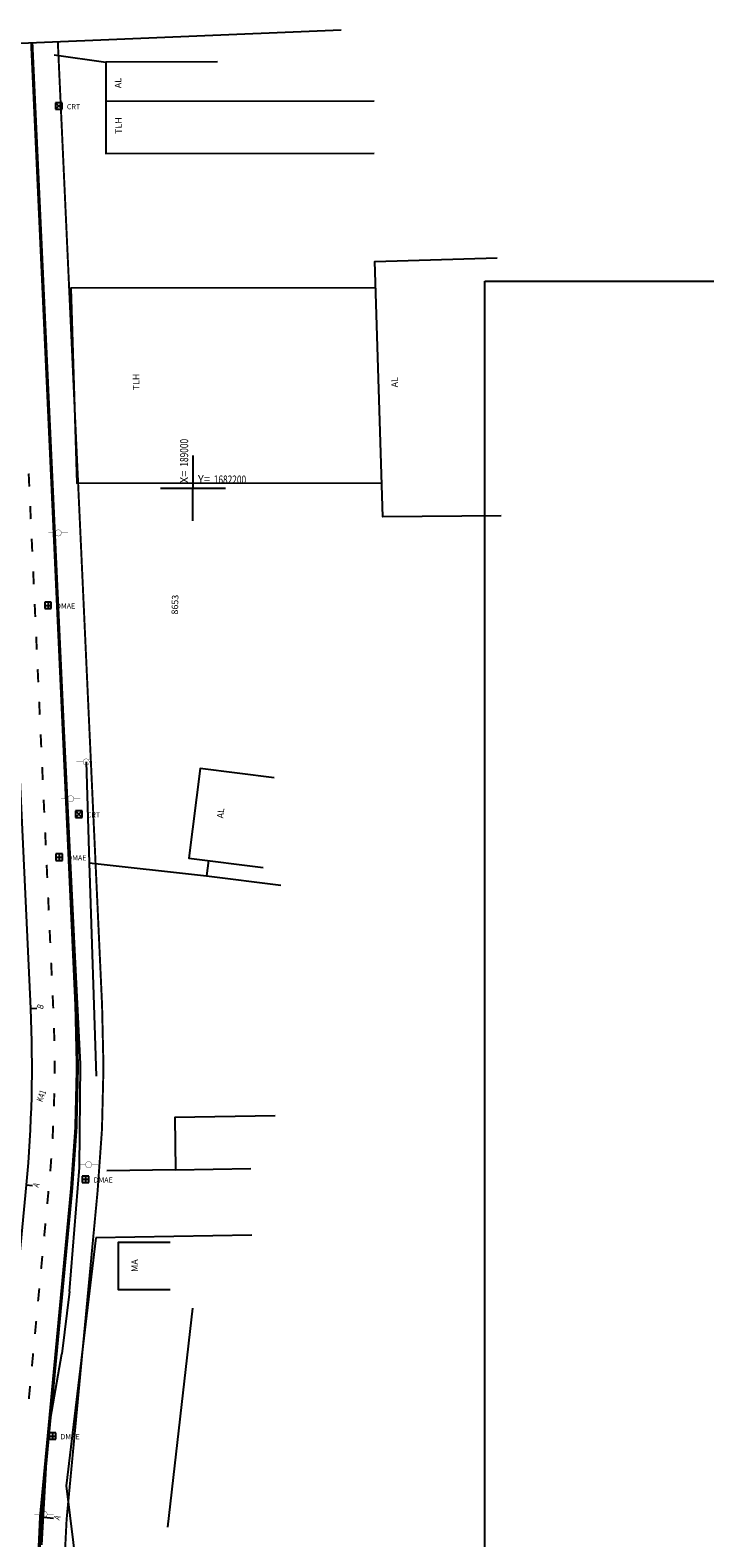
# Model space of a CAD drawing. Extents: x 188447 to 378316, y 1680273 to 3363791.
# Drawn here: x 188663 to 188771, y 1682107 to 1682347 of the extents above; entities that cross this region are included whole.
import ezdxf
from ezdxf.enums import TextEntityAlignment as Align

# ---------------------------------------------------------------- set-up
doc = ezdxf.new("R2010")
doc.units = 0
doc.header["$LTSCALE"] = 5
doc.header["$MEASUREMENT"] = 0
doc.linetypes.add('CONTINUO', pattern=[0])
doc.layers.get('0').update_dxf_attribs({"linetype": 'CONTINUOUS'})
for name, color, linetype in [('AB-ANT-PASSEIO', 7, 'CONTINUOUS'), ('AB-ANT-PINTURA-CORREDOR', 7, 'CONTINUOUS'), ('AB-ANT-PROJETO-LINHA-GROSSA', 7, 'CONTINUOUS'), ('AB-CARLA-PINT_CORREDOR', 7, 'CONTINUOUS'), ('AB_CRT', 252, 'CONTINUOUS'), ('AB_DIVISAS', 251, 'CONTINUOUS'), ('AB_DMAE', 252, 'CONTINUOUS'), ('AB_EDIFICACAO', 251, 'CONTINUOUS'), ('AB_ESTRADA', 180, 'CONTINUOUS'), ('AB_NUMERACAO', 251, 'CONTINUOUS'), ('AB_POSTE-CONCRETO', 252, 'CONTINUOUS'), ('AB_POSTE-MADEIRA', 252, 'CONTINUOUS'), ('AB_TEXTO-EDIF', 251, 'CONTINUOUS'), ('BALT_CRT', 252, 'CONTINUOUS'), ('BALT_DMAE', 252, 'CONTINUOUS'), ('BALT_POSTE-CONCRETO', 252, 'CONTINUOUS'), ('BALT_POSTE-MADEIRA', 252, 'CONTINUOUS'), ('COORDENADAS', 7, 'CONTINUOUS'), ('DEFENSA', 11, 'CONTINUOUS'), ('DIMENSOES', 7, 'CONTINUOUS'), ('T-PLANODIRETOR', 7, 'CONTINUOUS')]:
    doc.layers.add(name, color=color, linetype=linetype)
doc.styles.add('ROMANS', font='romans', dxfattribs={"height": 0.2})
doc.styles.add('RS1', font='romans.shx', dxfattribs={"width": 0.75, "height": 1})
doc.styles.add('X', font='ROMANS.SHX', dxfattribs={"width": 0.75, "height": 5})

# ---------------------------------------------------------------- blocks, each defined once
blk = doc.blocks.new('DMAE')
at = {"layer": 'BALT_DMAE'}
for p, q in [((-0.5, 0.5), (-0.5, -0.5)), ((0.5, 0.5), (-0.5, 0.5)), ((-0.5, 0), (0.5, 0)), ((0, 0.5), (0, -0.5)), ((0.5, -0.5), (0.5, 0.5)), ((-0.5, -0.5), (0.5, -0.5))]:
    blk.add_line(p, q, dxfattribs=at)
blk.add_text('DMAE', height=0.8, dxfattribs=at).set_placement((1.228264966164716, -0.5))
blk = doc.blocks.new('CRT')
at = {"layer": 'BALT_CRT'}
for p, q in [((-0.5, 0.5), (0.5, -0.5)), ((-0.5, -0.5), (0.5, 0.5)), ((0.5, 0.5), (-0.5, 0.5)), ((-0.5, 0.5), (-0.5, -0.5)), ((0.5, -0.5), (0.5, 0.5)), ((-0.5, -0.5), (0.5, -0.5))]:
    blk.add_line(p, q, dxfattribs=at)
blk.add_text('CRT', height=0.8, dxfattribs=at).set_placement((1.228264966164716, -0.5))
blk = doc.blocks.new('PINTURA-PISTA')
at = {"const_width": 0.3}
blk.add_lwpolyline([(0, 0), (2, 0)], dxfattribs=at)
blk = doc.blocks.new('PTM')
at = {"layer": 'BALT_POSTE-MADEIRA', "const_width": 0.05}
for points in [[(-1.499929744342808, 2.328306436538696e-10), (-0.4750000000058208, 2.328306436538696e-10)], [(0.4750000000058208, 2.328306436538696e-10), (1.499929744342808, 0)]]:
    blk.add_lwpolyline(points, dxfattribs=at)
at = {"layer": 'BALT_POSTE-MADEIRA', "const_width": 0.04999999999999999}
blk.add_lwpolyline([(-0.4750000000058208, 0, 1), (0.4750000000058208, 0, 1)], format="xyb", close=True, dxfattribs=at)
blk = doc.blocks.new('COORD')
for points in [[(0, -20), (0, 20)], [(-20, 0), (20, 0)]]:
    blk.add_lwpolyline(points)
for s, rotation, p in [('X=', 90, (-3, 3)), ('Y=', 359.99, (3.000000131200068, 2.99999986889452))]:
    blk.add_text(s, height=5, rotation=rotation).set_placement(p)
at = {"style": 'X', "width": 0.75}
blk.add_attdef('00.000', (-3.015073430768098, 13.09001316328795), '', height=5, rotation=90, dxfattribs=at)
blk.add_attdef('00.000', (12.71948841187259, 2.717102214810438), '', height=5, dxfattribs=at)
blk = doc.blocks.new('PTC')
at = {"layer": 'BALT_POSTE-CONCRETO', "const_width": 0.05}
for points in [[(-1.499929744342808, 2.328306436538696e-10), (-0.4750000000058208, 2.328306436538696e-10)], [(0.4750000000058208, 2.328306436538696e-10), (1.499929744342808, 0)]]:
    blk.add_lwpolyline(points, dxfattribs=at)
at = {"layer": 'BALT_POSTE-CONCRETO', "const_width": 0.04999999999999999}
blk.add_lwpolyline([(-0.4750000000058208, 0, 1), (0.4750000000058208, 0, 1)], format="xyb", close=True, dxfattribs=at)
blk = doc.blocks.new('LINHARAPIDA')
blk.add_line((252.1366473237285, 396.7630035895854), (151.5470355091384, 395.3399985972792))
at = {"layer": 'AB-ANT-PASSEIO', "const_width": 0.3, "flags": 128}
blk.add_lwpolyline([(208.6836935734609, 396.1482903102878), (211.3716728523141, 248.5196395770181, -0.03506309937978007), (209.8894600804197, 219.9817488205153), (203.8047437871573, 170.3503064448014), (203.7541657773545, 169.9377548254561, 0.1561326516412331), (208.9893795059761, 142.3859758984763, 0.1561326516412331)], format="xyb", dxfattribs=at)
at = {"layer": 'AB-ANT-PINTURA-CORREDOR', "ltscale": 4000, "flags": 128}
blk.add_lwpolyline([(197.4961134238401, 296.4885959832463), (197.4008815420093, 303.1164496208075, -0.9999999999999999), (199.375112398644, 303.1523958386388), (200.3734957623528, 248.3193879865576, -0.03506309937984343), (198.9712062281324, 221.3203050647862), (194.8116836551344, 187.3921652913559, -0.7496218612586344), (191.0729311915347, 186.6292606217321, 0.03169558003048444), (186.36752650782, 192.9948959865142, 0.1481502765546704), (173.0002566188341, 201.6901734611019, -0.1591116004799493), (165.9795911604306, 205.9453776739538)], format="xyb", dxfattribs=at)
at = {"layer": 'AB-ANT-PROJETO-LINHA-GROSSA', "linetype": 'CONTINUOUS', "const_width": 0.5}
blk.add_lwpolyline([(204.684060803731, 396.0917089472059), (207.37233572884, 248.4468208167236, -0.03506309937818144), (205.9191859523999, 220.4684965468477), (199.8344696589047, 170.8370541699696), (199.7838916495675, 170.4245025503915, 0.1728786520742699), (207.1229528143303, 137.6641448324081, 0.1728786520742699)], format="xyb", dxfattribs=at)
at = {"layer": 'AB_DIVISAS'}
for p, q in [((208.0765219730092, 394.1924477105495), (215.9604123953031, 392.8788432006259)), ((209.9579301377526, 285.8027595647145), (209.976692516706, 270.3705816895235)), ((209.976692516706, 270.3705816895235), (210.1756133291638, 237.6747095417231)), ((209.976692516706, 270.3705816895235), (227.9223943740362, 267.8724529705942)), ((221.9467516235309, 223.0044511847664), (211.3921592574334, 223.1048005162738)), ((209.4162646076875, 212.9003220715094), (203.8504824208794, 175.0781849736813)), ((233.3524024185026, 212.636465625139), (209.4162646076875, 212.9003220715094)), ((203.8504824208794, 175.0781849736813), (205.2165765793761, 160.5589151314925))]:
    blk.add_line(p, q, dxfattribs=at)
at = {"layer": 'AB_EDIFICACAO'}
for points in [[(233.063012039871, 392.420243737055), (215.9604123953031, 392.8788432006259), (215.8004949180176, 386.9150233294349), (256.9063731882488, 385.8127854173072)], [(215.8004949180176, 386.9150233294349), (215.5848928660853, 378.8745525672566), (256.6907711360836, 377.7723146558274)], [(274.6123344105436, 321.7162358607166), (256.4669172327267, 322.0763758218382), (256.3290712168673, 361.1855332201812), (275.0749668119242, 361.2516059039626)], [(256.3433234243421, 357.1419500445481), (209.6205234084046, 358.3948034972418), (209.7256984709529, 328.5549270238262), (256.4830380197382, 327.3011474073865)], [(238.71957544412, 282.5829246637877), (227.4357568725245, 284.3306254236959), (225.3188542377902, 270.6630996020976), (236.6529278255766, 268.9076150648762)], [(228.2835046827095, 270.2039180046413), (227.9223943740362, 267.8724529705942), (239.2774103960255, 266.1137247523293)], [(237.4141272922279, 230.8264292601962), (222.04240080819, 231.0100865270942), (221.9467516235309, 223.0044511847664), (233.4746307452442, 222.866719175363)], [(220.5756870765472, 204.620163531974), (212.6616457499331, 204.8467560140416), (212.870342653594, 212.1357706666458), (220.7843839804409, 211.9091781845782)], [(219.2349021298578, 168.3058940095361), (223.9833064529812, 201.7346339214128)]]:
    blk.add_lwpolyline(points, dxfattribs=at)
at = {"layer": 'AB_ESTRADA'}
for p, q in [((204.6793612685287, 396.0916424645111), (205.0481813350925, 377.9142029345967)), ((205.0481813350925, 377.9142029345967), (205.6567920196103, 340.0491045189556)), ((205.6567920196103, 340.0491045189556), (206.0762805117993, 320.984623161843)), ((206.971657936112, 280.2068699717056), (206.0762805117993, 320.984623161843)), ((207.3986277516233, 259.1112970288377), (206.971657936112, 280.2068699717056)), ((207.8298040569061, 239.5582633258309), (207.3986277516233, 259.1112970288377)), ((207.2096740008565, 223.7296381576452), (207.8298040569061, 239.5582633258309)), ((205.148075596313, 204.8009242813569), (207.2096740008565, 223.7296381576452)), ((205.148075596313, 204.8009242813569), (203.7439855501289, 195.2979902005754)), ((201.2918100181269, 183.3847354329191), (203.7439855501289, 195.2979902005754)), ((199.8259134594118, 166.1432889658026), (201.2918100181269, 183.3847354329191))]:
    blk.add_line(p, q, dxfattribs=at)
at = {"layer": 'DIMENSOES'}
for p, q in [((200.3734957623528, 248.3193879865576), (201.3733300432796, 248.3375926765148)), ((198.9712062278995, 221.3203050647862), (199.9637747599045, 221.1986181333195)), ((199.7838916495675, 170.4245025506243), (201.7690287135774, 170.1811286876909))]:
    blk.add_line(p, q, dxfattribs=at)
at = {"layer": 'AB-CARLA-PINT_CORREDOR', "ltscale": 4000}
for p, rotation in [((202.3829326405539, 330.2156531775836), 271.0431095289954), ((202.4739560908056, 325.2164817734156), 271.0431095289954), ((202.5649795408826, 320.2173103690147), 271.0431095289954), ((202.6560029912507, 315.2181389641482), 271.0431095289954), ((202.7470264415606, 310.2189675599802), 271.0431095289954), ((202.8380498919287, 305.2197961553466), 271.0431095289954), ((202.9290733422968, 300.2206247509457), 271.0431095289954), ((203.0200967923738, 295.2214533465449), 271.0431095289954), ((203.1111202425091, 290.2222819419112), 271.0431095289954), ((203.2021436928771, 285.2231105375104), 271.0431095289954), ((203.2931671433034, 280.2239391331095), 271.0431095289954), ((203.3841905935551, 275.224767728243), 271.0431095289954), ((203.4752140436321, 270.2255963238422), 271.0431095289954), ((203.5662374937674, 265.2264249196742), 271.0431095289954), ((203.6572609441355, 260.2272535150405), 271.0431095289954), ((203.7482843944454, 255.2280821104068), 271.0431095289954), ((203.8393078445806, 250.228910706006), 271.0431095289954), ((203.9050231145229, 245.2294139319565), 270.1234939681891), ((203.8521891733399, 240.2298279765528), 268.6655860925383), ((203.6721701352508, 235.2332046877127), 267.2076782168875), ((203.3650825495715, 230.2427790178917), 265.7497703412367), ((202.9311252332409, 225.261781909503), 264.291862465586), ((202.3715052304906, 220.2933236963581), 263.0105298132345), ((201.7630705738557, 215.3304810363334), 263.0105298132345), ((201.1546359173954, 210.3676383763086), 263.0105298132345), ((200.5462012608768, 205.4047957162838), 263.0105298132345), ((199.9377666043583, 200.4419530562591), 263.0105298132345), ((199.329331947607, 195.4791103960015), 263.0105298132345), ((198.7208972911467, 190.5162677357439), 263.0105298132345)]:
    blk.add_blockref('PINTURA-PISTA', p, dxfattribs=dict(at, rotation=rotation))
at = {"layer": 'AB_CRT', "rotation": 358.3206855695228}
for p in [(208.571954682353, 386.3515612536576), (208.621224660601, 277.847515478963)]:
    blk.add_blockref('CRT', p, dxfattribs=at)
at = {"layer": 'AB_DMAE', "rotation": 358.3206855695228}
for p in [(204.7902539373608, 309.9465698627755), (205.4363877513679, 271.3480568199884), (208.0998709867126, 221.9147711307742), (201.9334451387986, 182.7486588873435)]:
    blk.add_blockref('DMAE', p, dxfattribs=at)
at = {"layer": 'AB_POSTE-CONCRETO', "rotation": 358.3206855695228}
for p in [(208.6272872834234, 224.1392704113387), (200.30926564947, 170.8231341193896)]:
    blk.add_blockref('PTC', p, dxfattribs=at)
at = {"layer": 'AB_POSTE-MADEIRA', "rotation": 358.3206855695228}
for p in [(206.6627614627359, 320.9924394781701), (209.95793013816, 285.8027595651802), (207.4388058392797, 280.2391939128283)]:
    blk.add_blockref('PTM', p, dxfattribs=at)
at = {"layer": 'COORDENADAS', "ltscale": 4000}
ref = blk.add_blockref('COORD', (227.5071869376698, 327.2872894860338), dxfattribs=dict(at, xscale=0.25, yscale=0.25, zscale=0.25, rotation=358.3206855695228))
ref.add_attrib('00.000', '189000', (226.8496442384203, 330.5804767149966), dxfattribs={"layer": '0', "height": 1.25, "rotation": 88.32068556952271, "style": 'X', "width": 0.75})
ref.add_attrib('00.000', '1682200', (230.7055997239077, 327.8730859665666), dxfattribs={"layer": '0', "height": 1.25, "rotation": 358.3206855695228, "style": 'X', "width": 0.75})
for tag, p in [('12', (61.01249191409443, -57.81781973573379)), ('11', (53.81417711550603, -64.0622457221616))]:
    blk.add_attdef(tag, text='', height=6, rotation=43.29004493753272).set_placement(p, align=Align.CENTER)
at = {"layer": 'AB_NUMERACAO', "style": 'ROMANS'}
blk.add_text('8653', height=1, rotation=86.81177793068483, dxfattribs=at).set_placement((224.6586881777039, 307.9741424322128))
at = {"layer": 'AB_TEXTO-EDIF', "style": 'ROMANS'}
for s, rotation, p in [('AL', 90.00687700443741, (218.2347807813785, 388.8190784961917)), ('TLH', 89.29265547263728, (218.1088592916494, 381.8213873885106)), ('TLH', 88.95089873329987, (219.7104668570682, 342.4861878298689)), ('AL', 90.2574433385388, (259.3534922878025, 341.8413464168552)), ('AL', 83.33371230713446, (230.758039437118, 276.5526614154223)), ('MA', 88.32068556952271, (215.744775094674, 207.5105106225237))]:
    blk.add_text(s, height=1, rotation=rotation, dxfattribs=at).set_placement(p)
at = {"layer": 'DIMENSOES', "style": 'RS1', "width": 0.75}
for s, p in [('B', (202.3731643243809, 248.3557973669376)), ('K41', (202.1429946061107, 234.6915252162144)), ('A', (200.9563432921423, 221.0769312023185)), ('A', (202.761597245757, 170.0594417569228))]:
    blk.add_text(s, height=1, rotation=68.43230000033924, dxfattribs=at).set_placement(p, align=Align.CENTER)

msp = doc.modelspace()

# ---------------------------------------------------------------- linework, layer by layer
at = {"layer": 'T-PLANODIRETOR', "color": 5, "ltscale": 5}
for p, q in [((188735.4965627557, 1682307.307558791), (189394.6188445162, 1682307.307558791)), ((188735.4965627557, 1680273.194119689), (188735.4965627557, 1682307.307558791))]:
    msp.add_line(p, q, dxfattribs=at)

# ---------------------------------------------------------------- block references
at = {"layer": 'DEFENSA', "linetype": 'CONTINUO', "ltscale": 5, "xscale": 1.04, "yscale": 1.04, "zscale": 1.04, "rotation": 1.589007521471306}
msp.add_blockref('LINHARAPIDA', (188461.8927631568, 1681927.546449725), dxfattribs=at)

doc.saveas('drawing.dxf')
